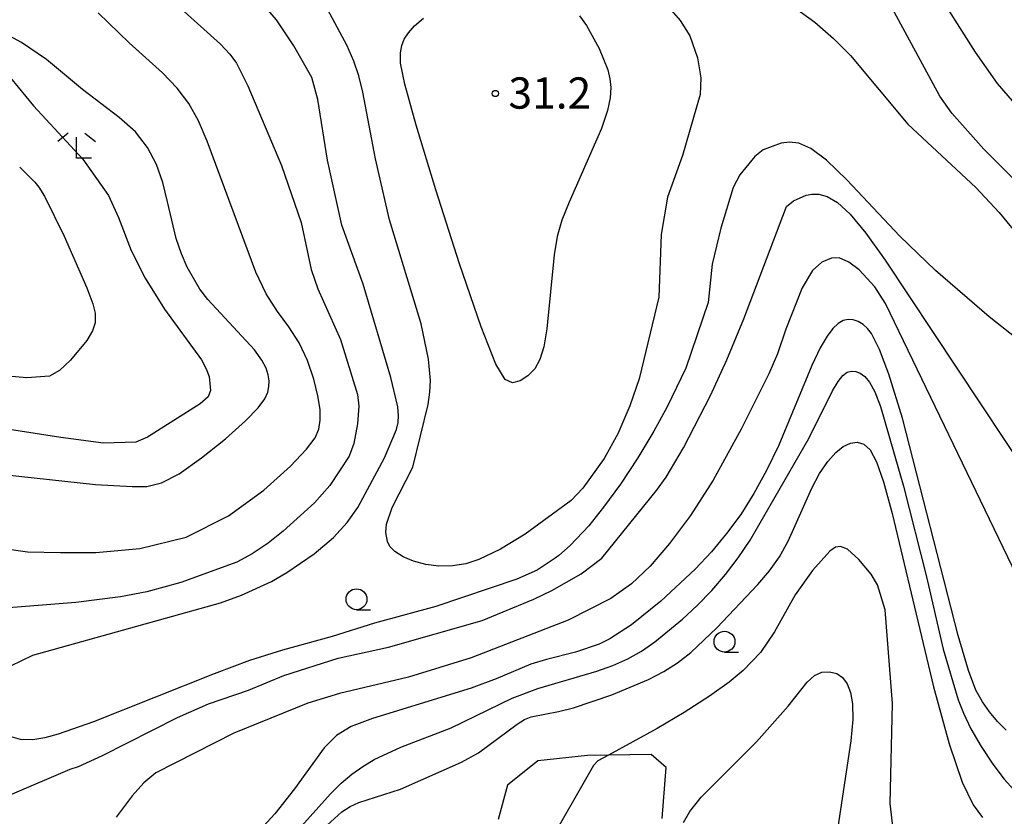
# Model space of a CAD drawing. Extents: x -26000 to -24000, y 103500 to 105000.
# Drawn here: x -25895 to -25777, y 103624 to 103720 of the extents above; entities that cross this region are included whole.
import ezdxf

# ---------------------------------------------------------------- set-up
doc = ezdxf.new("R2010")
doc.units = 0
for name, color, linetype in [('6301000', 3, 'Continuous'), ('6331000', 2, 'Continuous'), ('6333000', 2, 'Continuous'), ('7101000', 4, 'Continuous'), ('7102000', 2, 'Continuous'), ('7312000', 4, 'Continuous')]:
    doc.layers.add(name, color=color, linetype=linetype)
doc.styles.add('Dm_Anotation', font='txt.shx', dxfattribs={"bigfont": 'PSCDM.shx'})

# ---------------------------------------------------------------- blocks, each defined once
blk = doc.blocks.new('633100')
at = {"layer": '6331000'}
blk.add_lwpolyline([(0, -0.5), (0.67, -0.5)], dxfattribs=at)
blk.add_circle((0, 0), 0.5, dxfattribs=at)
blk = doc.blocks.new('633300')
at = {"layer": '6333000'}
for points in [[(-0.4, 0.6), (-0.9, 0.2)], [(0.4, 0.6), (0.9, 0.2)], [(0.72, -0.6), (0, -0.6), (0, 0.4)]]:
    blk.add_lwpolyline(points, dxfattribs=at)
blk = doc.blocks.new('731200')
at = {"layer": '7312000'}
blk.add_circle((0, 0), 0.15, dxfattribs=at)

msp = doc.modelspace()

# ---------------------------------------------------------------- linework, layer by layer
at = {"layer": '6301000', "flags": 128}
msp.add_lwpolyline([(-25818.18, 103624.1), (-25817.73, 103630.21), (-25819.52, 103631.79), (-25824.64, 103631.7), (-25827.15, 103631.66), (-25833.13, 103631), (-25836.77, 103628.1), (-25837.9, 103623.97)], dxfattribs=at)
at = {"layer": '7101000', "flags": 128}
for points in [[(-25828.14, 103720.41), (-25827.28, 103719.24), (-25825.76, 103716.46), (-25824.74, 103713.93), (-25824.48, 103712.85), (-25824.37, 103711.78), (-25824.43, 103710.57), (-25824.76, 103709.02), (-25825.5, 103706.87), (-25829.38, 103698.05), (-25830.26, 103695.86), (-25830.81, 103693.93), (-25831.18, 103691.72), (-25832.06, 103682.83), (-25832.41, 103680.68), (-25832.87, 103679.16), (-25833.49, 103678.05), (-25834.31, 103677.19), (-25835.23, 103676.61), (-25836.15, 103676.38), (-25837.03, 103676.75), (-25838.17, 103678.62), (-25839.94, 103683.09)], [(-25878.15, 103700.38), (-25878.91, 103702.56), (-25879.96, 103704.59), (-25881.42, 103706.47), (-25883.36, 103708.21), (-25887.77, 103711.55), (-25892.11, 103715.17), (-25895.1, 103717.18), (-25899.07, 103719.33)], [(-25839.94, 103683.09), (-25842.52, 103690.65), (-25845.37, 103699.51), (-25847.74, 103707.29), (-25849.08, 103712.19), (-25849.59, 103714.72), (-25849.61, 103715.96), (-25849.46, 103716.82), (-25849.16, 103717.58), (-25848.66, 103718.34), (-25847.91, 103719.18), (-25846.84, 103720.11)], [(-25908.69, 103666.61), (-25886.21, 103664.16), (-25881.82, 103663.91), (-25880.04, 103663.94), (-25878.28, 103664.36), (-25876.17, 103665.44), (-25873.48, 103667.35), (-25870.63, 103669.66), (-25868.22, 103671.81), (-25866.69, 103673.38), (-25865.9, 103674.44), (-25865.55, 103675.23), (-25865.4, 103675.93), (-25865.39, 103676.62), (-25865.5, 103677.34), (-25865.75, 103678.14), (-25866.26, 103679.1), (-25867.15, 103680.31), (-25872.75, 103686.36), (-25873.69, 103687.61), (-25875.23, 103690.26), (-25875.91, 103691.85), (-25876.52, 103693.69), (-25877.56, 103698.09), (-25878.15, 103700.38)], [(-25776.9, 103634.68), (-25777.96, 103635.73), (-25778.92, 103636.88), (-25779.76, 103638.1), (-25780.54, 103639.5), (-25781.44, 103641.85), (-25782.68, 103646.07), (-25789.37, 103672.13), (-25791, 103677.42), (-25792.12, 103680.38), (-25793.08, 103682.27), (-25793.56, 103682.9), (-25794.08, 103683.38), (-25794.66, 103683.72), (-25795.26, 103683.92), (-25795.87, 103683.96), (-25796.46, 103683.84), (-25797.06, 103683.5), (-25797.7, 103682.9), (-25798.41, 103681.98), (-25799.25, 103680.56), (-25800.24, 103678.46), (-25804.19, 103668.9), (-25805.66, 103665.83), (-25807.18, 103663.08), (-25808.77, 103660.58), (-25810.47, 103658.27), (-25812.28, 103656.09), (-25814.23, 103654.01), (-25818.37, 103650.16), (-25821.86, 103647.34), (-25824.49, 103645.65), (-25825.76, 103645.03), (-25828.6, 103644.06), (-25832.09, 103643.19), (-25833.95, 103642.61), (-25838.12, 103640.85), (-25841.11, 103639.72), (-25852.95, 103636.1), (-25855.54, 103635.13), (-25857.31, 103634.06), (-25858.78, 103632.56), (-25862.34, 103627.67), (-25864.7, 103624.66), (-25870.62, 103618.2)]]:
    msp.add_lwpolyline(points, dxfattribs=at)
at = {"layer": '7102000', "flags": 128}
for points in [[(-25819.26, 103746.83), (-25818.4, 103746.4), (-25815.81, 103744.96), (-25809.52, 103741.12), (-25806.27, 103739.24), (-25803.27, 103737.74), (-25800.63, 103736.61), (-25793.27, 103734.07), (-25791.8, 103733.12), (-25790.19, 103731.65), (-25788.87, 103729.94), (-25785.72, 103724.09), (-25780.62, 103716.02), (-25777.99, 103712.29), (-25775.44, 103709.33)], [(-25751.3, 103664.1), (-25752.2, 103668.55), (-25753.91, 103674.26), (-25755.27, 103677.18), (-25756.71, 103680.98), (-25759.37, 103685.14), (-25762.14, 103688.58), (-25765.69, 103692.19), (-25773.09, 103697.93), (-25779.6, 103704.4), (-25783.44, 103708.73), (-25784.87, 103710.74), (-25790.34, 103720.89), (-25792.93, 103724.06), (-25794.99, 103726.15), (-25798.03, 103728.7), (-25800.15, 103730.08), (-25807.45, 103733.91), (-25820.41, 103739.43), (-25822.87, 103740.75), (-25825.48, 103742.43)], [(-25831.44, 103739.21), (-25826.37, 103735.4), (-25814.78, 103728.32), (-25811.23, 103726.27), (-25805.01, 103722.97), (-25802.32, 103721.39), (-25799.86, 103719.63), (-25797.62, 103717.69), (-25795.59, 103715.65), (-25788.7, 103707.39), (-25780.55, 103699.8), (-25777.76, 103696.81), (-25774.05, 103692.32)], [(-25896.38, 103642.43), (-25893.74, 103643.71), (-25871.23, 103649.98), (-25868.69, 103650.9), (-25865.1, 103652.54), (-25863.25, 103653.6), (-25859.98, 103655.84), (-25857.65, 103657.82), (-25856.01, 103659.59), (-25854.74, 103661.4), (-25851.53, 103667.37), (-25850.1, 103670.75), (-25849.89, 103671.59), (-25849.83, 103672.45), (-25849.93, 103673.49), (-25850.77, 103677), (-25854.07, 103688.19), (-25856.66, 103695.26), (-25858.36, 103703.09), (-25859.52, 103710.36), (-25860.26, 103713), (-25862.41, 103716.8), (-25864.51, 103719.9), (-25873.95, 103730.87)], [(-25884.69, 103729.17), (-25871.21, 103716.98), (-25870.08, 103715.78), (-25869.29, 103714.72), (-25867.92, 103711.98), (-25863.89, 103702.45), (-25861.55, 103695.6), (-25860.32, 103689.98), (-25859.53, 103687.64), (-25856.81, 103681.55), (-25854.77, 103674.95), (-25854.59, 103673.56), (-25854.77, 103671.46), (-25855.22, 103669.09), (-25855.76, 103667.58), (-25858.1, 103664.05), (-25859.95, 103661.98), (-25863.7, 103658.56), (-25865.51, 103657.12), (-25867.41, 103655.83), (-25869.27, 103654.83), (-25875.96, 103652.42), (-25880.06, 103651.3), (-25883.23, 103650.7), (-25888.57, 103650.02), (-25902.7, 103648.9)], [(-25818.44, 103722.62), (-25816.05, 103719.83), (-25814.89, 103718), (-25813.96, 103715.35), (-25813.55, 103712.97), (-25813.63, 103710.95), (-25815.74, 103703.65), (-25817.55, 103698.65), (-25818.33, 103694.17), (-25818.61, 103686.65), (-25820.96, 103676.86), (-25822.06, 103673.62), (-25823.52, 103670.25), (-25825.17, 103667.3), (-25827.74, 103663.73), (-25829.14, 103662.26), (-25834.63, 103658.22), (-25837.61, 103656.42), (-25840.2, 103655.16), (-25841.75, 103654.66), (-25843.36, 103654.39), (-25844.99, 103654.37), (-25846.56, 103654.57), (-25848.03, 103654.97), (-25849.3, 103655.5), (-25850.27, 103656.12), (-25850.87, 103656.74), (-25851.18, 103657.34), (-25851.37, 103658.41), (-25851.3, 103659.39), (-25850.61, 103661.4), (-25848.11, 103666.26), (-25846.3, 103673.76), (-25846.09, 103675.24), (-25846.02, 103676.66), (-25846.23, 103679.21), (-25847.13, 103683.46), (-25850.94, 103695.92), (-25852.6, 103703.22), (-25854.12, 103711.22), (-25854.59, 103713.18), (-25855.19, 103714.96), (-25856.04, 103716.88), (-25858.63, 103721.62)], [(-25904.29, 103657.49), (-25894.39, 103656.09), (-25890.41, 103655.99), (-25886.18, 103656.01), (-25880.88, 103656.49), (-25875.33, 103657.86), (-25870.26, 103660.4), (-25866.01, 103663.5), (-25862.83, 103666.36), (-25860.88, 103668.39), (-25859.87, 103669.76), (-25859.43, 103670.82), (-25859.25, 103671.9), (-25859.27, 103673.18), (-25859.53, 103674.8), (-25860.03, 103676.82), (-25860.78, 103679.03), (-25861.78, 103681.17), (-25863.01, 103683.07), (-25864.36, 103684.92), (-25865.72, 103687.03), (-25866.98, 103689.63), (-25872.8, 103705.35), (-25873.86, 103707.79), (-25875, 103709.86), (-25876.41, 103711.73), (-25878.18, 103713.54), (-25882.17, 103717.16), (-25885.89, 103720.77)], [(-25896.44, 103712.95), (-25893.67, 103709.58), (-25887.72, 103703.19), (-25884.67, 103698.83), (-25883.47, 103696.18), (-25881.92, 103692.23), (-25880.26, 103688.93), (-25877.94, 103685.19), (-25873.51, 103679.12), (-25872.92, 103678.05), (-25872.57, 103677.13), (-25872.42, 103675.45), (-25872.69, 103674.68), (-25873.66, 103673.83), (-25879.99, 103669.85), (-25881.37, 103669.24), (-25885.26, 103669.11), (-25890.39, 103669.79), (-25898.39, 103671.05)], [(-25775.7, 103681.73), (-25778.94, 103684.28), (-25785.38, 103689.84), (-25789.67, 103693.98), (-25796.03, 103700.7), (-25798.49, 103703.06), (-25800.37, 103704.49), (-25801.78, 103705.12), (-25802.91, 103705.24), (-25803.92, 103705.11), (-25806.09, 103704.32), (-25807.06, 103703.51), (-25808.87, 103701.3), (-25809.66, 103699.78), (-25811.17, 103694.92)], [(-25895.32, 103702.24), (-25893.51, 103700.44), (-25893.02, 103699.83), (-25892.35, 103698.77), (-25889.98, 103693.97), (-25887.26, 103687.75), (-25886.55, 103685.83), (-25886.26, 103684.73), (-25886.27, 103683.56), (-25886.58, 103682.59), (-25887.24, 103681.43), (-25889.22, 103679.07), (-25890.55, 103677.85), (-25891.72, 103677.18), (-25894.45, 103676.96), (-25901.82, 103677.6)], [(-25896.47, 103626.93), (-25889.27, 103630.02), (-25888.25, 103630.33), (-25885.39, 103631.65), (-25876.39, 103636.22), (-25872.65, 103637.87), (-25867.85, 103639.48), (-25863.62, 103641.26), (-25857.08, 103643.33), (-25851.05, 103644.65), (-25839.8, 103647.84), (-25833.61, 103650.4), (-25831.43, 103651.45), (-25827.93, 103653.46), (-25825.43, 103655.31), (-25818.88, 103663.43), (-25817.71, 103665.04), (-25815.62, 103668.58), (-25812.39, 103674.83), (-25810.42, 103679.13), (-25808.39, 103684.04), (-25803.26, 103697.51), (-25802.44, 103698.19), (-25800.92, 103698.87), (-25800.22, 103699), (-25799.39, 103698.98), (-25798.39, 103698.72), (-25797.17, 103698), (-25795.65, 103696.61), (-25793.76, 103694.33), (-25791.42, 103691.09), (-25774.23, 103665.15)], [(-25811.17, 103694.92), (-25812.2, 103690.61), (-25812.68, 103685.99), (-25815.34, 103678.11), (-25817.6, 103673.49), (-25819.21, 103670.55), (-25821.12, 103667.35), (-25823.21, 103664.22), (-25825.25, 103661.44), (-25827.02, 103659.22), (-25829.23, 103656.85), (-25830.6, 103655.66), (-25831.03, 103655.32)], [(-25775.64, 103653.19), (-25791.4, 103685.87), (-25792.69, 103687.89), (-25794.57, 103689.91), (-25795.8, 103690.86), (-25796.94, 103691.37), (-25797.86, 103691.34), (-25799.05, 103690.84), (-25800.14, 103689.86), (-25801.41, 103687.76), (-25803.37, 103682.81), (-25804.37, 103679.85), (-25805.38, 103677.46), (-25808.7, 103670.82), (-25812.09, 103664.7), (-25814.78, 103660.46), (-25817.33, 103657.08), (-25819.65, 103654.37), (-25821.87, 103652.23), (-25824.35, 103650.48), (-25829.47, 103647.89), (-25841.12, 103643.39), (-25848.66, 103641.05), (-25856.91, 103639.09), (-25860.74, 103637.95), (-25869.6, 103634.33), (-25878.97, 103629.59), (-25880.42, 103628.38), (-25881.83, 103626.83), (-25883.73, 103624.25)], [(-25866.75, 103617.34), (-25858.02, 103627.07), (-25856.71, 103628.35), (-25855.43, 103629.43), (-25854.13, 103630.35), (-25852.75, 103631.17), (-25849.55, 103632.65), (-25843.53, 103634.99), (-25836.22, 103638.55), (-25833.12, 103639.71), (-25826.03, 103641.77), (-25824.12, 103642.44), (-25822.31, 103643.24), (-25820.66, 103644.18), (-25819.09, 103645.28), (-25815.77, 103648.01), (-25813.99, 103649.65), (-25812.25, 103651.44), (-25810.59, 103653.36), (-25809.06, 103655.38), (-25807.65, 103657.47), (-25800.61, 103669.7), (-25797.76, 103675.39), (-25797.08, 103676.54), (-25796.51, 103677.25), (-25795.99, 103677.63), (-25795.49, 103677.77), (-25794.97, 103677.73), (-25794.44, 103677.52), (-25793.89, 103677.13), (-25793.31, 103676.44), (-25792.68, 103675.28), (-25792, 103673.52), (-25789.22, 103663.96), (-25786.46, 103653.1), (-25784.48, 103644.41), (-25782.66, 103638.35), (-25782.03, 103636.72), (-25781.14, 103634.87), (-25779.91, 103632.75), (-25778.51, 103630.61), (-25777.15, 103628.8), (-25776, 103627.54)], [(-25858.85, 103622.91), (-25856.63, 103624.9), (-25855.66, 103625.52), (-25854.59, 103626), (-25849.6, 103627.62), (-25842.28, 103630.85), (-25840.25, 103631.99), (-25835.61, 103635.43), (-25834.71, 103635.97), (-25833.92, 103636.29), (-25830.63, 103636.92), (-25828.86, 103637.37), (-25824.25, 103638.92), (-25819.83, 103640.77), (-25818, 103641.72), (-25816.34, 103642.78), (-25814.77, 103644), (-25811.62, 103646.96), (-25806.7, 103652.16), (-25805.33, 103653.82), (-25804.13, 103655.5), (-25803.06, 103657.35), (-25800.25, 103663.72), (-25799.3, 103665.5), (-25798.33, 103666.93), (-25797.37, 103668.01), (-25796.46, 103668.73), (-25795.59, 103669.13), (-25794.78, 103669.23), (-25794, 103669.02), (-25793.24, 103668.32), (-25792.47, 103666.89), (-25791.63, 103664.47), (-25790.61, 103660.69), (-25785.61, 103639.91), (-25783.75, 103633.06), (-25782.18, 103628.46), (-25780.87, 103625.75), (-25779.75, 103624.2)], [(-25789.91, 103618.03), (-25790.84, 103625.88), (-25790.54, 103637.88), (-25791.45, 103649.12), (-25792.35, 103652.11), (-25793.12, 103653.39), (-25794.59, 103655.17), (-25795.94, 103656.42), (-25796.78, 103656.74), (-25797.39, 103656.65), (-25798.08, 103656.18), (-25800.16, 103653.83), (-25802.23, 103650.93), (-25804.73, 103646.51), (-25806.4, 103644.02), (-25808.48, 103641.86), (-25810.15, 103640.47), (-25812.51, 103638.76), (-25815.55, 103636.82), (-25818.79, 103634.9), (-25824.64, 103631.7), (-25825.92, 103631.01), (-25826.45, 103630.45), (-25832.15, 103620.47)], [(-25831.03, 103655.32), (-25833.2, 103653.89), (-25835.63, 103652.82), (-25845.38, 103649.54), (-25852.72, 103647.54), (-25857.8, 103645.92), (-25863.76, 103644.3), (-25867.72, 103643.04), (-25871.99, 103641.47), (-25886.47, 103635.71), (-25890.68, 103634.21), (-25892.29, 103633.76), (-25893.76, 103633.55), (-25895.24, 103633.59), (-25896.64, 103633.96)], [(-25815.65, 103623.63), (-25814.89, 103624.95), (-25813.52, 103626.67), (-25806.89, 103633.3), (-25803.07, 103637.58), (-25800.79, 103640.45), (-25799.93, 103641.24), (-25799.03, 103641.65), (-25798.1, 103641.71), (-25797.25, 103641.48), (-25796.54, 103641), (-25795.99, 103640.26), (-25795.59, 103639.23), (-25795.36, 103637.86), (-25795.33, 103635.98), (-25795.54, 103633.41), (-25797.37, 103621.46)]]:
    msp.add_lwpolyline(points, dxfattribs=at)

# ---------------------------------------------------------------- block references
at = {"layer": '6331000', "xscale": 2.5, "yscale": 2.5, "zscale": 2.5}
for p in [(-25854.89, 103650.4), (-25810.72, 103645.31, 20.4)]:
    msp.add_blockref('633100', p, dxfattribs=at)
at = {"layer": '6333000', "xscale": 2.5, "yscale": 2.5, "zscale": 2.5}
msp.add_blockref('633300', (-25888.48, 103704.83), dxfattribs=at)
at = {"layer": '7312000', "xscale": 2.5, "yscale": 2.5, "zscale": 2.5}
msp.add_blockref('731200', (-25838.22, 103711.08, 31.2), dxfattribs=at)

# ---------------------------------------------------------------- texts
at = {"layer": '7312000', "style": 'Dm_Anotation'}
msp.add_text('31.2', height=3.75, dxfattribs=at).set_placement((-25836.65, 103709.26))

doc.saveas('drawing.dxf')
